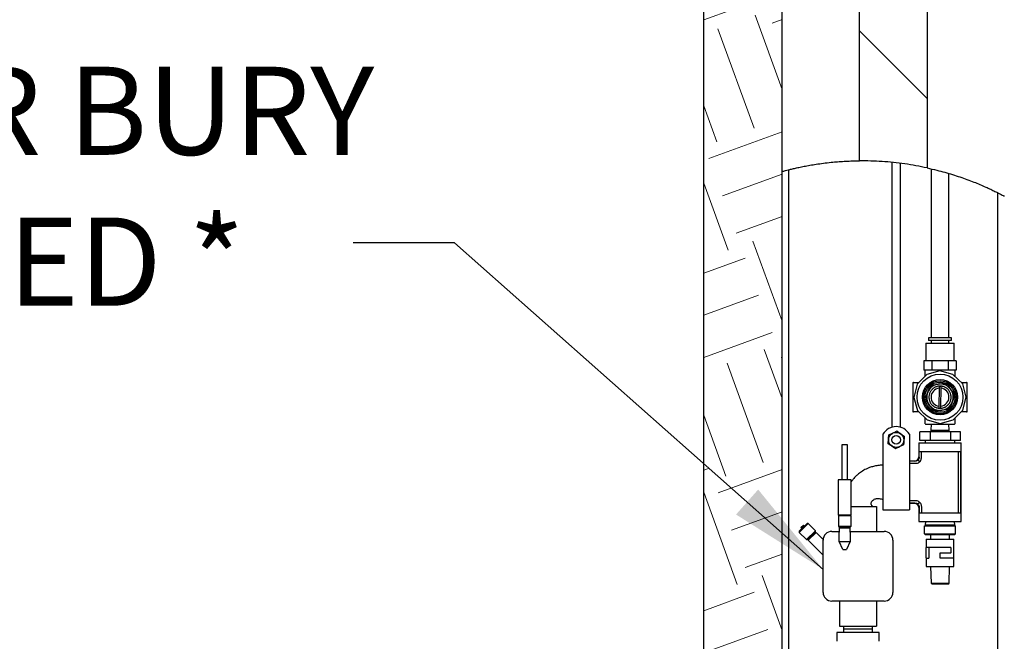
# Model space of a CAD drawing. Units: inches. Extents: x 0.2 to 10.8, y 0.2 to 8.2.
# Drawn here: x 1.5 to 2.6, y 2 to 2.7 of the extents above; entities that cross this region are included whole.
import ezdxf

# ---------------------------------------------------------------- set-up
doc = ezdxf.new("R2010")
doc.units = ezdxf.units.IN
doc.header["$MEASUREMENT"] = 0
doc.linetypes.add('PHANTOM', pattern=[0.5, 0.25, -0.05, 0.05, -0.05, 0.05, -0.05])
doc.layers.add('DIM', color=7, linetype='Continuous', lineweight=25)
doc.layers.add('TXT', color=7, linetype='PHANTOM', lineweight=50)
doc.styles.add('SLDTEXTSTYLE0', font='ARIAL.TTF', dxfattribs={"width": 0.948})
doc.dimstyles.new('SLDDIMSTYLE0', dxfattribs={"dimtxt": 0.101115, "dimasz": 0.12, "dimexe": 0, "dimexo": 0.0625, "dimgap": 0.025279, "dimtad": 0, "dimtih": 1, "dimtoh": 1, "dimdec": 3, "dimlfac": 24, "dimrnd": 1e-09, "dimzin": 12, "dimdsep": 46, "dimlunit": 5, "dimtxsty": 'SLDTEXTSTYLE0', "dimsah": 1, "dimcen": 0.09, "dimadec": 0, "dimazin": 3, "dimtfac": 1, "dimtdec": 3, "dimtmove": 0, "dimatfit": 0, "dimfxl": 0, "dimfrac": 2, "dimtolj": 1, "dimtzin": 12, "dimarcsym": 0})

# ---------------------------------------------------------------- blocks, each defined once
blk = doc.blocks.new('SW_NOTE_0_17')
at = {"layer": 'TXT', "color": 0, "char_height": 0.104167, "attachment_point": 1, "style": 'SLDTEXTSTYLE0'}
for s, insert in [('MODEL 6518FR BURY', (-1.364, 0.2082)), ('VALVE REQUIRED * ', (-1.364, 0.0299))]:
    blk.add_mtext(s, dxfattribs=dict(at, insert=insert))

msp = doc.modelspace()

# ---------------------------------------------------------------- hatches: boundary and pattern name
at = {"layer": 'TXT', "linetype": 'Continuous', "lineweight": 18}
h = msp.add_hatch(dxfattribs=at)
h.set_pattern_fill('EARTH', color=256, scale=0.5, angle=20, style=0)
h.paths.add_polyline_path([(2.113085, 5.039744), (2.090358, 4.539744), (2.268001, 4.539744), (2.268001, 1.599639), (2.360709, 1.599639), (2.360709, 3.974639), (2.351334, 3.974639), (2.351334, 4.102139), (2.358834, 4.111358), (2.358834, 4.361358), (2.351334, 4.370577), (2.351334, 4.498077), (2.360709, 4.498077), (2.360709, 4.623077), (2.137792, 4.623077), (2.137792, 4.664744), (2.179459, 4.664744), (2.200292, 5.123077), (1.491959, 5.123077), (1.491959, 5.039744)], flags=0)
h = msp.add_hatch(dxfattribs=at)
h.set_pattern_fill('ANSI31', color=256, angle=90, style=0)
edge = h.paths.add_edge_path(flags=0)
edge.add_line((2.531979, 4.099639), (2.45194, 4.099639))
edge.add_line((2.45194, 4.099639), (2.45194, 2.521231))
edge.add_spline(control_points=[(2.45194, 2.521231), (2.478809, 2.521392), (2.505758, 2.518559), (2.531979, 2.512861)], knot_values=[0.1325781, 0.1325781, 0.1325781, 0.1325781, 0.1591399, 0.1591399, 0.1591399, 0.1591399], weights=[1, 1, 1, 1], degree=3, periodic=0)
edge.add_line((2.531979, 2.512861), (2.531979, 4.099639))

# ---------------------------------------------------------------- linework, layer by layer
at = {"color": 7, "linetype": 'Continuous', "lineweight": 25}
for p, q in [((2.268001, 1.599639), (2.268001, 4.539744)), ((2.45194, 2.521231), (2.45194, 4.099639)), ((2.531979, 4.099639), (2.531979, 2.512861)), ((2.360709, 1.599639), (2.360709, 3.974639)), ((2.490236, 2.519202), (2.490236, 2.207029)), ((2.500652, 2.207029), (2.500652, 2.518111)), ((2.368209, 2.510589), (2.368209, 1.599639)), ((2.536798, 2.511733), (2.536798, 2.31183)), ((2.557631, 2.31183), (2.557631, 2.506269)), ((2.615709, 1.599639), (2.615709, 2.483377)), ((2.530548, 2.305538), (2.530548, 2.284788)), ((2.530548, 2.305538), (2.547215, 2.305538)), ((2.533569, 2.31183), (2.533569, 2.308705)), ((2.560861, 2.31183), (2.533569, 2.31183)), ((2.560861, 2.308705), (2.533569, 2.308705)), ((2.536798, 2.308705), (2.536798, 2.305538)), ((2.547215, 2.305538), (2.563881, 2.305538)), ((2.557631, 2.305538), (2.557631, 2.308705)), ((2.560861, 2.308705), (2.560861, 2.31183)), ((2.563881, 2.284788), (2.563881, 2.305538)), ((2.52797, 2.284788), (2.52797, 2.273955)), ((2.532781, 2.284788), (2.52797, 2.284788)), ((2.537592, 2.284788), (2.532781, 2.284788)), ((2.537592, 2.284788), (2.537592, 2.273955)), ((2.547215, 2.284788), (2.537592, 2.284788)), ((2.556837, 2.284788), (2.547215, 2.284788)), ((2.556837, 2.284788), (2.556837, 2.273955)), ((2.561648, 2.284788), (2.556837, 2.284788)), ((2.56646, 2.284788), (2.561648, 2.284788)), ((2.56646, 2.284788), (2.56646, 2.273955)), ((2.530463, 2.273955), (2.52797, 2.273955)), ((2.52984, 2.266949), (2.52984, 2.27333)), ((2.537592, 2.273955), (2.530465, 2.273955)), ((2.547023, 2.272912), (2.531528, 2.268658)), ((2.556837, 2.273955), (2.537592, 2.273955)), ((2.562569, 2.26885), (2.547023, 2.272912)), ((2.563964, 2.273955), (2.556837, 2.273955)), ((2.56646, 2.273955), (2.563966, 2.273955)), ((2.56459, 2.27333), (2.56459, 2.266854)), ((2.515131, 2.258621), (2.515131, 2.225122)), ((2.515756, 2.259246), (2.522232, 2.259246)), ((2.531528, 2.268658), (2.520236, 2.257226)), ((2.555618, 2.25646), (2.551194, 2.25823)), ((2.574001, 2.257558), (2.562569, 2.26885)), ((2.572292, 2.259246), (2.578673, 2.259246)), ((2.578256, 2.242063), (2.574001, 2.257558)), ((2.579298, 2.225122), (2.579298, 2.258621)), ((2.520236, 2.257226), (2.516174, 2.24168)), ((2.530379, 2.241854), (2.532708, 2.247676)), ((2.538782, 2.256443), (2.544988, 2.257337)), ((2.54611, 2.252439), (2.545819, 2.231338)), ((2.547657, 2.254677), (2.547574, 2.254991)), ((2.547625, 2.254596), (2.547657, 2.254677)), ((2.547652, 2.254595), (2.547657, 2.254677)), ((2.54768, 2.254588), (2.547678, 2.254594)), ((2.547984, 2.254974), (2.547961, 2.254578)), ((2.548242, 2.254555), (2.548244, 2.254561)), ((2.54827, 2.254559), (2.548275, 2.254641)), ((2.548275, 2.254641), (2.548393, 2.254943)), ((2.548297, 2.254557), (2.548275, 2.254641)), ((2.548319, 2.231304), (2.54861, 2.252404)), ((2.564051, 2.241888), (2.563372, 2.246605)), ((2.516174, 2.24168), (2.520428, 2.226185)), ((2.530379, 2.241854), (2.531058, 2.237138)), ((2.564051, 2.241888), (2.561722, 2.236067)), ((2.574193, 2.226517), (2.578256, 2.242063)), ((2.522138, 2.224496), (2.515756, 2.224496)), ((2.520428, 2.226185), (2.53186, 2.214893)), ((2.538811, 2.227282), (2.543235, 2.225512)), ((2.547303, 2.229059), (2.547212, 2.228746)), ((2.547274, 2.22914), (2.547303, 2.229059)), ((2.547301, 2.22914), (2.547303, 2.229059)), ((2.547329, 2.229146), (2.547327, 2.229141)), ((2.547623, 2.228753), (2.54761, 2.229149)), ((2.547891, 2.229164), (2.547893, 2.229159)), ((2.54792, 2.22916), (2.547922, 2.229078)), ((2.547947, 2.229161), (2.547922, 2.229078)), ((2.547922, 2.229078), (2.548032, 2.228772)), ((2.555647, 2.227299), (2.549441, 2.226406)), ((2.562901, 2.215085), (2.574193, 2.226517)), ((2.578673, 2.224496), (2.572197, 2.224496)), ((2.52984, 2.210413), (2.52984, 2.216889)), ((2.53186, 2.214893), (2.547406, 2.21083)), ((2.547406, 2.21083), (2.562901, 2.215085)), ((2.56459, 2.216794), (2.56459, 2.210413)), ((2.490236, 2.207029), (2.490236, 2.206269)), ((2.500652, 2.206269), (2.500652, 2.207029)), ((2.52318, 2.19057), (2.52318, 2.200987)), ((2.53608, 2.200987), (2.52318, 2.200987)), ((2.530465, 2.209788), (2.563964, 2.209788)), ((2.53608, 2.19057), (2.53608, 2.200987)), ((2.560115, 2.200987), (2.53608, 2.200987)), ((2.536382, 2.20304), (2.536381, 2.200987)), ((2.536621, 2.209788), (2.536382, 2.20304)), ((2.536382, 2.20304), (2.558047, 2.20304)), ((2.558047, 2.20304), (2.557808, 2.209788)), ((2.558048, 2.200987), (2.558047, 2.20304)), ((2.560115, 2.19057), (2.560115, 2.200987)), ((2.571249, 2.200987), (2.560115, 2.200987)), ((2.571249, 2.19057), (2.571249, 2.200987)), ((2.479819, 2.19819), (2.479819, 2.175779)), ((2.511069, 2.19819), (2.511069, 2.175779)), ((2.522215, 2.187966), (2.522215, 2.171403)), ((2.522215, 2.187966), (2.572215, 2.187966)), ((2.53608, 2.19057), (2.52318, 2.19057)), ((2.529715, 2.19057), (2.529794, 2.187966)), ((2.560115, 2.19057), (2.53608, 2.19057)), ((2.571249, 2.19057), (2.560115, 2.19057)), ((2.564635, 2.187966), (2.564715, 2.19057)), ((2.572215, 2.094841), (2.572215, 2.187966)), ((2.431313, 2.185703), (2.431313, 2.144037)), ((2.437813, 2.185703), (2.431313, 2.185703)), ((2.437813, 2.144037), (2.437813, 2.185703)), ((2.522564, 2.177695), (2.571865, 2.177695)), ((2.522564, 2.170984), (2.522564, 2.177695)), ((2.525173, 2.170018), (2.525173, 2.177695)), ((2.569256, 2.105112), (2.569256, 2.177695)), ((2.571865, 2.105112), (2.571865, 2.177695)), ((2.479819, 2.175779), (2.479819, 2.171038)), ((2.479819, 2.171038), (2.479819, 2.108851)), ((2.511069, 2.175779), (2.511069, 2.171038)), ((2.511069, 2.171038), (2.511069, 2.108851)), ((2.517215, 2.166403), (2.511069, 2.166403)), ((2.517634, 2.166054), (2.511069, 2.166054)), ((2.523326, 2.165292), (2.521175, 2.167443)), ((2.5186, 2.163445), (2.511069, 2.163445)), ((2.426751, 2.144037), (2.426751, 2.10237)), ((2.442376, 2.144037), (2.426751, 2.144037)), ((2.442376, 2.10237), (2.442376, 2.144037)), ((2.5186, 2.119362), (2.511069, 2.119362)), ((2.442376, 2.112653), (2.472272, 2.112653)), ((2.472272, 2.112653), (2.472272, 2.083278)), ((2.479819, 2.108851), (2.511069, 2.108851)), ((2.517634, 2.116753), (2.511069, 2.116753)), ((2.511069, 2.116403), (2.517215, 2.116403)), ((2.523326, 2.117515), (2.521175, 2.115364)), ((2.522215, 2.111403), (2.522215, 2.094841)), ((2.522564, 2.111823), (2.522564, 2.105112)), ((2.525173, 2.112788), (2.525173, 2.105112)), ((2.442376, 2.10237), (2.426751, 2.10237)), ((2.42798, 2.10237), (2.427063, 2.101453)), ((2.427063, 2.101453), (2.427063, 2.089328)), ((2.434563, 2.101453), (2.427063, 2.101453)), ((2.442063, 2.101453), (2.434563, 2.101453)), ((2.442063, 2.101453), (2.441147, 2.10237)), ((2.442063, 2.089328), (2.442063, 2.101453)), ((2.522215, 2.094841), (2.572215, 2.094841)), ((2.522564, 2.105112), (2.571865, 2.105112)), ((2.5299, 2.094841), (2.529715, 2.090716)), ((2.564715, 2.090716), (2.564529, 2.094841)), ((2.391414, 2.09265), (2.380807, 2.082043)), ((2.380807, 2.083339), (2.390117, 2.09265)), ((2.380807, 2.083339), (2.380807, 2.082043)), ((2.38281, 2.0877), (2.385757, 2.090646)), ((2.38281, 2.0877), (2.383989, 2.086521)), ((2.386935, 2.089468), (2.385757, 2.090646)), ((2.389381, 2.073469), (2.399987, 2.084076)), ((2.391414, 2.09265), (2.390117, 2.09265)), ((2.399987, 2.084076), (2.391414, 2.09265)), ((2.399987, 2.08278), (2.399987, 2.084076)), ((2.419459, 2.083278), (2.428001, 2.083278)), ((2.427063, 2.089328), (2.42798, 2.088412)), ((2.427063, 2.089328), (2.442063, 2.089328)), ((2.441147, 2.088412), (2.42798, 2.088412)), ((2.428001, 2.08737), (2.428001, 2.082445)), ((2.428001, 2.08737), (2.441126, 2.08737)), ((2.428313, 2.088412), (2.428313, 2.08737)), ((2.429667, 2.088412), (2.429667, 2.08737)), ((2.439459, 2.08737), (2.439459, 2.088412)), ((2.441126, 2.082445), (2.441126, 2.08737)), ((2.441126, 2.083278), (2.481126, 2.083278)), ((2.441147, 2.088412), (2.442063, 2.089328)), ((2.528986, 2.089632), (2.565444, 2.089632)), ((2.528986, 2.080466), (2.528986, 2.089632)), ((2.529715, 2.090716), (2.529715, 2.089632)), ((2.564715, 2.090716), (2.529715, 2.090716)), ((2.564715, 2.089632), (2.564715, 2.090716)), ((2.565444, 2.080466), (2.565444, 2.089632)), ((2.380807, 2.082043), (2.389381, 2.073469)), ((2.389381, 2.073469), (2.390677, 2.073469)), ((2.399987, 2.08278), (2.390677, 2.073469)), ((2.391428, 2.072748), (2.400709, 2.082028)), ((2.391428, 2.072748), (2.409042, 2.055133)), ((2.39187, 2.074663), (2.392607, 2.073926)), ((2.399531, 2.08085), (2.398794, 2.081586)), ((2.409073, 2.073664), (2.400709, 2.082028)), ((2.409042, 2.011195), (2.409042, 2.072862)), ((2.428001, 2.07112), (2.428001, 2.082445)), ((2.441126, 2.082445), (2.441126, 2.07112)), ((2.491542, 2.072862), (2.491542, 2.011195)), ((2.528986, 2.080466), (2.565444, 2.080466)), ((2.528986, 2.080466), (2.530236, 2.079216)), ((2.564194, 2.079216), (2.530236, 2.079216)), ((2.530736, 2.074007), (2.530736, 2.064128)), ((2.530736, 2.074007), (2.563694, 2.074007)), ((2.536127, 2.079216), (2.535965, 2.074007)), ((2.558465, 2.074007), (2.558303, 2.079216)), ((2.563694, 2.064128), (2.563694, 2.074007)), ((2.565444, 2.080466), (2.564194, 2.079216)), ((2.428001, 2.07112), (2.441126, 2.07112)), ((2.43248, 2.061745), (2.428001, 2.07112)), ((2.43248, 2.061745), (2.436647, 2.061745)), ((2.441126, 2.07112), (2.436647, 2.061745)), ((2.530737, 2.052007), (2.530737, 2.063674)), ((2.560015, 2.064091), (2.530949, 2.064091)), ((2.534165, 2.063674), (2.534165, 2.052007)), ((2.560265, 2.058257), (2.560265, 2.063674)), ((2.563692, 2.052007), (2.563692, 2.063674)), ((2.530736, 2.051174), (2.530736, 2.041674)), ((2.531152, 2.051591), (2.530949, 2.051591)), ((2.531152, 2.051591), (2.534084, 2.051591)), ((2.547215, 2.052007), (2.547215, 2.057424)), ((2.547631, 2.057841), (2.560015, 2.057841)), ((2.56348, 2.051591), (2.547631, 2.051591)), ((2.563694, 2.041674), (2.563694, 2.051174)), ((2.530736, 2.041674), (2.563694, 2.041674)), ((2.535965, 2.041674), (2.536571, 2.022215)), ((2.557859, 2.022215), (2.558465, 2.041674)), ((2.536571, 2.022215), (2.538033, 2.020841)), ((2.536571, 2.022215), (2.557859, 2.022215)), ((2.556396, 2.020841), (2.538033, 2.020841)), ((2.556396, 2.020841), (2.557859, 2.022215)), ((2.481126, 2.000778), (2.419459, 2.000778)), ((2.428313, 2.000778), (2.428313, 1.971403)), ((2.472272, 2.000778), (2.472272, 1.971403)), ((2.428313, 1.971403), (2.472272, 1.971403)), ((2.433221, 1.971403), (2.433078, 1.967497)), ((2.433078, 1.967497), (2.433221, 1.963591)), ((2.467506, 1.967497), (2.433078, 1.967497)), ((2.467506, 1.967497), (2.467364, 1.971403)), ((2.467364, 1.963591), (2.467506, 1.967497)), ((2.425292, 1.963591), (2.425292, 1.95332)), ((2.475292, 1.963591), (2.425292, 1.963591)), ((2.475292, 1.95332), (2.475292, 1.963591))]:
    msp.add_line(p, q, dxfattribs=at)
for centre, radius in [((2.547215, 2.241871), 0.027167), ((2.547215, 2.241871), 0.020833), ((2.547215, 2.241871), 0.0195), ((2.547215, 2.241871), 0.017896), ((2.495444, 2.191404), 0.008841), ((2.495444, 2.191404), 0.005208)]:
    msp.add_circle(centre, radius, dxfattribs=at)
for centre, radius, start, end in [((2.547215, 2.241871), 0.015625, 158.193387, 218.193387), ((2.547215, 2.241871), 0.015625, 98.193387, 158.193387), ((2.547215, 2.241871), 0.013125, 160.429493, 167.132912), ((2.547215, 2.241871), 0.013125, 156.847198, 160.429493), ((2.547215, 2.241871), 0.013125, 150.143779, 156.847198), ((2.547215, 2.241871), 0.013125, 146.561483, 150.143779), ((2.547215, 2.241871), 0.013125, 139.858065, 146.561483), ((2.547215, 2.241871), 0.010625, 95.966101, 262.453447), ((2.547215, 2.241871), 0.013125, 136.275769, 139.858065), ((2.547215, 2.241871), 0.013125, 129.57235, 136.275769), ((2.547215, 2.241871), 0.013125, 125.990055, 129.57235), ((2.547215, 2.241871), 0.013125, 119.286636, 125.990055), ((2.547215, 2.241871), 0.013125, 115.70434, 119.286636), ((2.547215, 2.241871), 0.013125, 109.000922, 115.70434), ((2.547215, 2.241871), 0.013125, 105.418626, 109.000922), ((2.547215, 2.241871), 0.013125, 98.715208, 105.418626), ((2.547215, 2.241871), 0.015625, 38.193387, 98.193387), ((2.547215, 2.241871), 0.013125, 95.132912, 98.715208), ((2.547215, 2.241871), 0.013125, 94.674798, 95.132912), ((2.547215, 2.241871), 0.013125, 88.429493, 94.674798), ((2.547215, 2.241871), 0.013125, 86.638345, 89.026075), ((2.547063, 2.241483), 0.013125, 87.312873, 87.545475), ((2.54732, 2.241468), 0.013125, 87.20043, 88.429493), ((2.547063, 2.241483), 0.013125, 84.847198, 86.076261), ((2.547215, 2.241871), 0.013125, 85.318987, 86.638345), ((2.54732, 2.241468), 0.013125, 85.731216, 85.963818), ((2.547215, 2.241871), 0.010625, 275.966101, 82.453447), ((2.547215, 2.241871), 0.013125, 83.74475, 84.847198), ((2.547215, 2.241871), 0.013125, 78.143779, 83.74475), ((2.547215, 2.241871), 0.013125, 74.561483, 78.143779), ((2.547215, 2.241871), 0.013125, 67.858065, 74.561483), ((2.547215, 2.241871), 0.013125, 67.386276, 68.342496), ((2.547215, 2.241871), 0.013125, 64.275769, 67.858065), ((2.547215, 2.241871), 0.013125, 57.57235, 64.275769), ((2.547215, 2.241871), 0.013125, 53.990055, 57.57235), ((2.547215, 2.241871), 0.013125, 47.286636, 53.990055), ((2.547215, 2.241871), 0.013125, 43.70434, 47.286636), ((2.547215, 2.241871), 0.013125, 37.000922, 43.70434), ((2.547215, 2.241871), 0.013125, 33.418626, 37.000922), ((2.547215, 2.241871), 0.013125, 26.715208, 33.418626), ((2.547215, 2.241871), 0.013125, 23.132912, 26.715208), ((2.547215, 2.241871), 0.013125, 16.429493, 23.132912), ((2.547215, 2.241871), 0.015625, 338.193387, 38.193387), ((2.547215, 2.241871), 0.013125, 177.418626, 181.000922), ((2.547215, 2.241871), 0.013125, 181.000922, 187.70434), ((2.547215, 2.241871), 0.013125, 170.715208, 177.418626), ((2.547215, 2.241871), 0.013125, 187.70434, 191.286636), ((2.547215, 2.241871), 0.013125, 167.132912, 170.715208), ((2.547215, 2.241871), 0.013125, 191.286636, 197.990055), ((2.547215, 2.241871), 0.013125, 197.990055, 201.57235), ((2.547215, 2.241871), 0.013125, 201.57235, 208.275769), ((2.547215, 2.241871), 0.013125, 208.275769, 211.858065), ((2.547215, 2.241871), 0.013125, 211.858065, 218.561483), ((2.547215, 2.241871), 0.015625, 278.193387, 338.193387), ((2.547215, 2.241871), 0.013125, 321.418626, 325.000922), ((2.547215, 2.241871), 0.013125, 325.000922, 331.70434), ((2.547215, 2.241871), 0.013125, 331.70434, 335.286636), ((2.547215, 2.241871), 0.013125, 335.286636, 341.990055), ((2.547215, 2.241871), 0.013125, 341.990055, 345.57235), ((2.547215, 2.241871), 0.013125, 12.847198, 16.429493), ((2.547215, 2.241871), 0.013125, 345.57235, 352.275769), ((2.547215, 2.241871), 0.013125, 6.143779, 12.847198), ((2.547215, 2.241871), 0.013125, 352.275769, 355.858065), ((2.547215, 2.241871), 0.013125, 2.561483, 6.143779), ((2.547215, 2.241871), 0.013125, 355.858065, 2.561483), ((2.547215, 2.241871), 0.015625, 218.193387, 278.193387), ((2.547215, 2.241871), 0.013125, 218.561483, 222.143779), ((2.547215, 2.241871), 0.013125, 222.143779, 228.847198), ((2.547215, 2.241871), 0.013125, 228.847198, 232.429493), ((2.547215, 2.241871), 0.013125, 232.429493, 239.132912), ((2.547215, 2.241871), 0.013125, 239.132912, 242.715208), ((2.547215, 2.241871), 0.013125, 242.715208, 249.418626), ((2.547215, 2.241871), 0.013125, 249.418626, 253.000922), ((2.547215, 2.241871), 0.013125, 253.000922, 259.70434), ((2.547215, 2.241871), 0.013125, 259.70434, 263.286636), ((2.547215, 2.241871), 0.013125, 263.286636, 263.74475), ((2.547215, 2.241871), 0.013125, 263.74475, 269.990055), ((2.547074, 2.242263), 0.013125, 270.874073, 271.106675), ((2.547215, 2.241871), 0.013125, 270.461844, 271.781203), ((2.547331, 2.242271), 0.013125, 269.990055, 271.219118), ((2.547074, 2.242263), 0.013125, 272.343287, 273.57235), ((2.547215, 2.241871), 0.013125, 271.781203, 273.100562), ((2.547331, 2.242271), 0.013125, 272.45573, 272.688332), ((2.547215, 2.241871), 0.013125, 273.57235, 274.674798), ((2.547215, 2.241871), 0.013125, 274.674798, 280.275769), ((2.547215, 2.241871), 0.013125, 280.275769, 283.858065), ((2.547215, 2.241871), 0.013125, 283.858065, 290.561483), ((2.547215, 2.241871), 0.013125, 290.561483, 294.143779), ((2.547215, 2.241871), 0.013125, 294.143779, 300.847198), ((2.547215, 2.241871), 0.013125, 300.847198, 304.429493), ((2.547215, 2.241871), 0.013125, 304.429493, 311.132912), ((2.547215, 2.241871), 0.013125, 311.132912, 314.715208), ((2.547215, 2.241871), 0.013125, 314.715208, 321.418626), ((2.495444, 2.1888), 0.018229, 31.002719, 148.997281), ((2.517215, 2.171403), 0.005, 271.746732, 358.154004), ((2.517215, 2.111403), 0.005, 1.746732, 88.154004), ((2.419459, 2.072862), 0.010417, 90, 180), ((2.481126, 2.072862), 0.010417, 0, 90), ((2.534581, 2.063674), 0.000417, 90, 180), ((2.559848, 2.063674), 0.000417, 0, 90), ((2.531152, 2.051174), 0.000417, 90, 180), ((2.559848, 2.058257), 0.000417, 270, 0), ((2.563277, 2.051174), 0.000417, 0, 90), ((2.56348, 2.051799), 0.000208, 270.009398, 0.009395), ((2.419459, 2.011195), 0.010417, 180, 270), ((2.481126, 2.011195), 0.010417, 270, 0)]:
    msp.add_arc(centre, radius, start, end, dxfattribs=at)
for points, knots in [([(2.360709, 2.508569), (2.360794, 2.508593), (2.360963, 2.508641), (2.362333, 2.509024), (2.364547, 2.509631), (2.367657, 2.510453), (2.371574, 2.511443), (2.37628, 2.512564), (2.381814, 2.513791), (2.388148, 2.515073), (2.395194, 2.51635), (2.402973, 2.517585), (2.411474, 2.518725), (2.419922, 2.519637), (2.428033, 2.520317), (2.435705, 2.520793), (2.443665, 2.521125), (2.449181, 2.521195), (2.45194, 2.521231)], [0, 0, 0, 0, 0.064505932, 0.129012451, 0.195442784, 0.261874675, 0.326362064, 0.390850771, 0.457125545, 0.52340089, 0.589433006, 0.65546447, 0.72341032, 0.791354329, 0.843029198, 0.894703332, 0.947351996, 1, 1, 1, 1]), ([(2.531979, 2.512861), (2.523189, 2.514569), (2.505599, 2.517988), (2.478825, 2.520794), (2.460901, 2.521085), (2.45194, 2.521231)], [0, 0, 0, 0, 0.33310908, 0.666598, 1, 1, 1, 1]), ([(2.531979, 2.512861), (2.535825, 2.511988), (2.542999, 2.510358), (2.552978, 2.507681), (2.562145, 2.504982), (2.570897, 2.502144), (2.579298, 2.499186), (2.587197, 2.496179), (2.594598, 2.49316), (2.601323, 2.490238), (2.607245, 2.487519), (2.612269, 2.485103), (2.616432, 2.483021), (2.619693, 2.481338), (2.621811, 2.480219), (2.623002, 2.479582), (2.62314, 2.479508), (2.623209, 2.479471)], [0, 0, 0, 0, 0.07381017, 0.13768264, 0.20155721, 0.26706057, 0.33256495, 0.40065669, 0.46874737, 0.53880258, 0.60885358, 0.67687452, 0.74488957, 0.81534466, 0.88579324, 0.94269944, 1, 1, 1, 1]), ([(2.530465, 2.273955), (2.530415, 2.273951), (2.530317, 2.273944), (2.530183, 2.273893), (2.530068, 2.273819), (2.529957, 2.273706), (2.529859, 2.273543), (2.529846, 2.273401), (2.52984, 2.27333)], [0, 0, 0, 0, 0.15174684, 0.30136515, 0.43352849, 0.5687897, 0.78257529, 1, 1, 1, 1]), ([(2.56459, 2.27333), (2.564583, 2.273401), (2.564569, 2.273542), (2.564473, 2.273705), (2.564363, 2.273818), (2.564248, 2.273892), (2.564113, 2.273944), (2.564015, 2.273951), (2.563964, 2.273955)], [0, 0, 0, 0, 0.21586402, 0.43107278, 0.56323798, 0.698515, 0.84653448, 1, 1, 1, 1]), ([(2.515756, 2.259246), (2.515686, 2.25924), (2.515544, 2.259226), (2.515381, 2.25913), (2.515268, 2.259019), (2.515194, 2.258905), (2.515142, 2.25877), (2.515135, 2.258671), (2.515131, 2.258621)], [0, 0, 0, 0, 0.21586399, 0.43107275, 0.56323795, 0.69851497, 0.84653447, 1, 1, 1, 1]), ([(2.544988, 2.257337), (2.545927, 2.257472), (2.548014, 2.257773), (2.550066, 2.258068), (2.551194, 2.25823)], [0, 0, 0, 0, 0.450079365, 1, 1, 1, 1]), ([(2.579298, 2.258621), (2.579294, 2.258671), (2.579287, 2.258769), (2.579236, 2.258903), (2.579162, 2.259019), (2.57905, 2.259129), (2.578886, 2.259227), (2.578744, 2.25924), (2.578673, 2.259246)], [0, 0, 0, 0, 0.15174182, 0.30135522, 0.43351692, 0.56877645, 0.78256858, 1, 1, 1, 1]), ([(2.532708, 2.247676), (2.53306, 2.248557), (2.533844, 2.250514), (2.534613, 2.252439), (2.535037, 2.253497)], [0, 0, 0, 0, 0.45007936, 1, 1, 1, 1]), ([(2.538782, 2.256443), (2.537843, 2.255705), (2.536594, 2.254722), (2.535347, 2.253741), (2.535037, 2.253497)], [0, 0, 0, 0, 0.751036395, 1, 1, 1, 1]), ([(2.546145, 2.254953), (2.546138, 2.25448), (2.546127, 2.253642), (2.546115, 2.252804), (2.54611, 2.252439)], [0, 0, 0, 0, 0.56478766, 1, 1, 1, 1]), ([(2.54861, 2.252404), (2.548615, 2.252769), (2.548627, 2.253608), (2.548638, 2.254445), (2.548645, 2.254918)], [0, 0, 0, 0, 0.43521234, 1, 1, 1, 1]), ([(2.555618, 2.25646), (2.555898, 2.256104), (2.557174, 2.254483), (2.558478, 2.252826), (2.559495, 2.251533)], [0, 0, 0, 0, 0.21979849, 1, 1, 1, 1]), ([(2.559495, 2.251533), (2.560317, 2.250487), (2.561621, 2.24883), (2.5629, 2.247205), (2.563372, 2.246605)], [0, 0, 0, 0, 0.630737256, 1, 1, 1, 1]), ([(2.534935, 2.23221), (2.533917, 2.233503), (2.532614, 2.23516), (2.531338, 2.236782), (2.531058, 2.237138)], [0, 0, 0, 0, 0.78020151, 1, 1, 1, 1]), ([(2.561722, 2.236067), (2.561369, 2.235186), (2.560586, 2.233228), (2.559816, 2.231304), (2.559392, 2.230246)], [0, 0, 0, 0, 0.45007936, 1, 1, 1, 1]), ([(2.515131, 2.225122), (2.515135, 2.225072), (2.515142, 2.224974), (2.515193, 2.22484), (2.515267, 2.224724), (2.51538, 2.224614), (2.515543, 2.224516), (2.515685, 2.224503), (2.515756, 2.224496)], [0, 0, 0, 0, 0.15174686, 0.30136518, 0.43352852, 0.56878973, 0.78257531, 1, 1, 1, 1]), ([(2.538811, 2.227282), (2.538339, 2.227882), (2.537061, 2.229507), (2.535757, 2.231165), (2.534935, 2.23221)], [0, 0, 0, 0, 0.369262744, 1, 1, 1, 1]), ([(2.549441, 2.226406), (2.548502, 2.226271), (2.546415, 2.22597), (2.544364, 2.225675), (2.543235, 2.225512)], [0, 0, 0, 0, 0.45007936, 1, 1, 1, 1]), ([(2.545819, 2.231338), (2.545814, 2.230974), (2.545803, 2.230135), (2.545791, 2.229298), (2.545785, 2.228825)], [0, 0, 0, 0, 0.43521234, 1, 1, 1, 1]), ([(2.548284, 2.22879), (2.548291, 2.229263), (2.548302, 2.230101), (2.548314, 2.230939), (2.548319, 2.231304)], [0, 0, 0, 0, 0.56478766, 1, 1, 1, 1]), ([(2.555647, 2.227299), (2.555958, 2.227544), (2.557204, 2.228524), (2.558454, 2.229507), (2.559392, 2.230246)], [0, 0, 0, 0, 0.24896359, 1, 1, 1, 1]), ([(2.578673, 2.224496), (2.578744, 2.224503), (2.578885, 2.224517), (2.579049, 2.224613), (2.579161, 2.224724), (2.579235, 2.224838), (2.579288, 2.224973), (2.579295, 2.225071), (2.579298, 2.225122)], [0, 0, 0, 0, 0.21587072, 0.43108603, 0.5632496, 0.69852494, 0.84653955, 1, 1, 1, 1]), ([(2.486768, 2.197362), (2.487898, 2.197902), (2.490193, 2.198997), (2.493419, 2.200538), (2.495422, 2.201494), (2.496265, 2.201897)], [0, 0, 0, 0, 0.35991657, 0.73073211, 1, 1, 1, 1]), ([(2.496265, 2.201897), (2.497298, 2.201188), (2.499394, 2.199748), (2.502341, 2.197725), (2.504171, 2.196468), (2.504941, 2.195939)], [0, 0, 0, 0, 0.35991657, 0.73073211, 1, 1, 1, 1]), ([(2.52984, 2.210413), (2.529846, 2.210342), (2.52986, 2.210201), (2.529956, 2.210038), (2.530067, 2.209925), (2.530181, 2.209851), (2.530316, 2.209798), (2.530415, 2.209792), (2.530465, 2.209788)], [0, 0, 0, 0, 0.21587074, 0.43108606, 0.56324963, 0.69852496, 0.84653957, 1, 1, 1, 1]), ([(2.563964, 2.209788), (2.564014, 2.209792), (2.564113, 2.209799), (2.564247, 2.20985), (2.564362, 2.209924), (2.564472, 2.210036), (2.56457, 2.2102), (2.564583, 2.210342), (2.56459, 2.210413)], [0, 0, 0, 0, 0.1517418, 0.30135519, 0.43351689, 0.56877642, 0.78256856, 1, 1, 1, 1]), ([(2.485946, 2.186869), (2.486, 2.187561), (2.486144, 2.189393), (2.486386, 2.192479), (2.486606, 2.195301), (2.486733, 2.196919), (2.486768, 2.197362)], [0, 0, 0, 0, 0.20013359, 0.53078539, 0.87143957, 1, 1, 1, 1]), ([(2.504941, 2.195939), (2.504907, 2.195496), (2.504783, 2.193912), (2.504562, 2.191092), (2.50432, 2.188005), (2.504174, 2.186138), (2.50412, 2.185447)], [0, 0, 0, 0, 0.12856078, 0.45938099, 0.79986587, 1, 1, 1, 1]), ([(2.494622, 2.180912), (2.49359, 2.181621), (2.491494, 2.18306), (2.488546, 2.185084), (2.486716, 2.186341), (2.485946, 2.186869)], [0, 0, 0, 0, 0.359916565, 0.730732106, 1, 1, 1, 1]), ([(2.50412, 2.185447), (2.50299, 2.184907), (2.500695, 2.183811), (2.497469, 2.182271), (2.495465, 2.181314), (2.494622, 2.180912)], [0, 0, 0, 0, 0.359916565, 0.730732106, 1, 1, 1, 1]), ([(2.521175, 2.167443), (2.52072, 2.167093), (2.519809, 2.166395), (2.518508, 2.166078), (2.517786, 2.166058), (2.517634, 2.166054)], [0, 0, 0, 0, 0.44165312, 0.88309074, 1, 1, 1, 1]), ([(2.523326, 2.165292), (2.523011, 2.165029), (2.522116, 2.164284), (2.520478, 2.163581), (2.519161, 2.163485), (2.5186, 2.163445)], [0, 0, 0, 0, 0.23862995, 0.6759189, 1, 1, 1, 1]), ([(2.522564, 2.170984), (2.522551, 2.170698), (2.522523, 2.170118), (2.522302, 2.169275), (2.521951, 2.168475), (2.521556, 2.16787), (2.521268, 2.167547), (2.521175, 2.167443)], [0, 0, 0, 0, 0.219745, 0.44583433, 0.66558643, 0.89180289, 1, 1, 1, 1]), ([(2.523326, 2.165292), (2.523589, 2.165607), (2.524334, 2.166502), (2.525037, 2.16814), (2.525132, 2.169457), (2.525173, 2.170018)], [0, 0, 0, 0, 0.23862995, 0.6759189, 1, 1, 1, 1]), ([(2.480102, 2.16173), (2.478497, 2.161568), (2.474988, 2.161213), (2.469877, 2.160481), (2.465233, 2.159192), (2.460508, 2.15735), (2.455734, 2.154854), (2.451245, 2.151636), (2.447658, 2.148354), (2.444734, 2.145192), (2.44313, 2.142787), (2.442376, 2.141656)], [0, 0, 0, 0, 0.10889913, 0.23820889, 0.34797013, 0.43342477, 0.58032, 0.71032032, 0.8050876, 0.90832716, 1, 1, 1, 1]), ([(2.467856, 2.112647), (2.467655, 2.112761), (2.467101, 2.113078), (2.466412, 2.1139), (2.465891, 2.115069), (2.465794, 2.116407), (2.466073, 2.117561), (2.466491, 2.118126), (2.466632, 2.118317)], [0, 0, 0, 0, 0.10511225, 0.29008061, 0.47662628, 0.68115779, 0.89224918, 1, 1, 1, 1]), ([(2.46662, 2.11833), (2.466759, 2.11853), (2.467538, 2.119649), (2.469072, 2.120999), (2.471277, 2.121966), (2.473299, 2.122358), (2.476171, 2.121795), (2.478358, 2.121395), (2.479819, 2.121129)], [0, 0, 0, 0, 0.05004717, 0.27977095, 0.40563612, 0.54253844, 0.69434452, 1, 1, 1, 1]), ([(2.523326, 2.117515), (2.523011, 2.117778), (2.522116, 2.118523), (2.520478, 2.119226), (2.519161, 2.119321), (2.5186, 2.119362)], [0, 0, 0, 0, 0.23862995, 0.6759189, 1, 1, 1, 1]), ([(2.517634, 2.116753), (2.51792, 2.116739), (2.5185, 2.116712), (2.519343, 2.116491), (2.520143, 2.116139), (2.520748, 2.115745), (2.521071, 2.115457), (2.521175, 2.115364)], [0, 0, 0, 0, 0.219745, 0.44583433, 0.66558643, 0.89180289, 1, 1, 1, 1]), ([(2.521175, 2.115364), (2.521525, 2.114908), (2.522223, 2.113998), (2.52254, 2.112697), (2.52256, 2.111974), (2.522564, 2.111823)], [0, 0, 0, 0, 0.441653123, 0.883090741, 1, 1, 1, 1]), ([(2.523326, 2.117515), (2.523589, 2.117199), (2.524334, 2.116305), (2.525037, 2.114667), (2.525132, 2.113349), (2.525173, 2.112788)], [0, 0, 0, 0, 0.23862995, 0.6759189, 1, 1, 1, 1]), ([(2.530737, 2.063674), (2.530737, 2.063745), (2.530737, 2.063886), (2.530736, 2.064069), (2.530735, 2.064187), (2.530736, 2.064218), (2.530736, 2.064225)], [0, 0, 0, 0, 0.30593029, 0.61267334, 0.92069369, 1, 1, 1, 1]), ([(2.563692, 2.063674), (2.563693, 2.063744), (2.563693, 2.063884), (2.563694, 2.064044), (2.563694, 2.064108), (2.563694, 2.064128)], [0, 0, 0, 0, 0.40630811, 0.81369566, 1, 1, 1, 1]), ([(2.530737, 2.052007), (2.530737, 2.051993), (2.530737, 2.051965), (2.530737, 2.051939), (2.530737, 2.051926)], [0, 0, 0, 0, 0.49102075, 1, 1, 1, 1]), ([(2.530737, 2.051926), (2.530737, 2.051914), (2.530737, 2.051876), (2.530739, 2.051821), (2.530738, 2.051796), (2.530746, 2.051749), (2.53076, 2.051706), (2.530794, 2.051656), (2.530834, 2.051619), (2.530861, 2.051612), (2.530864, 2.051611)], [0, 0, 0, 0, 0.08740775, 0.27717928, 0.5012347, 0.55662313, 0.65384559, 0.81007622, 0.97466763, 1, 1, 1, 1]), ([(2.530864, 2.051611), (2.530884, 2.051602), (2.530912, 2.05159), (2.530941, 2.051593), (2.530949, 2.051594)], [0, 0, 0, 0, 0.72100853, 1, 1, 1, 1]), ([(2.534162, 2.052007), (2.534162, 2.05199), (2.534166, 2.051917), (2.534143, 2.051793), (2.534098, 2.051668), (2.534054, 2.051596), (2.534025, 2.051576), (2.534032, 2.051579), (2.534033, 2.05158)], [0, 0, 0, 0, 0.07540174, 0.31717353, 0.5582298, 0.75862096, 0.97793421, 1, 1, 1, 1]), ([(2.547215, 2.057424), (2.547219, 2.057471), (2.547228, 2.057565), (2.5473, 2.057689), (2.547406, 2.057784), (2.547523, 2.057834), (2.547601, 2.057839), (2.547631, 2.057841)], [0, 0, 0, 0, 0.21467064, 0.42933762, 0.64399699, 0.85865382, 1, 1, 1, 1]), ([(2.547631, 2.051591), (2.547584, 2.051595), (2.547491, 2.051605), (2.547366, 2.051676), (2.547272, 2.051782), (2.547222, 2.051899), (2.547217, 2.051977), (2.547215, 2.052007)], [0, 0, 0, 0, 0.21471355, 0.42944887, 0.6441529, 0.85883156, 1, 1, 1, 1]), ([(2.56348, 2.051592), (2.563483, 2.051592), (2.563509, 2.051588), (2.563535, 2.051598), (2.563557, 2.051607)], [0, 0, 0, 0, 0.11632432, 1, 1, 1, 1]), ([(2.563557, 2.051607), (2.563559, 2.051607), (2.563581, 2.051612), (2.563614, 2.051637), (2.563649, 2.051674), (2.56367, 2.051711), (2.563682, 2.051743), (2.563687, 2.051767), (2.563689, 2.051783), (2.56369, 2.051801), (2.563691, 2.051815), (2.563691, 2.051834), (2.563691, 2.051839)], [0, 0, 0, 0, 0.0199772, 0.19753171, 0.3462894, 0.47206235, 0.57499307, 0.65003242, 0.70435682, 0.77282073, 0.94061535, 1, 1, 1, 1]), ([(2.563688, 2.051799), (2.563689, 2.051799), (2.563689, 2.0518), (2.56369, 2.051804), (2.56369, 2.051814), (2.563691, 2.05183), (2.563691, 2.051851), (2.563692, 2.051876), (2.563692, 2.051906), (2.563692, 2.051938), (2.563692, 2.051972), (2.563692, 2.051996), (2.563692, 2.052007)], [0, 0, 0, 0, 0.07056934, 0.14198931, 0.24832268, 0.35767774, 0.46358813, 0.5725531, 0.6780078, 0.78655618, 0.89171712, 1, 1, 1, 1])]:
    msp.add_open_spline(points, degree=3, knots=knots, dxfattribs=at)

# ---------------------------------------------------------------- block references
at = {"layer": 'TXT'}
msp.add_blockref('SW_NOTE_0_17', (1.853605, 2.424261), dxfattribs=at)

# ---------------------------------------------------------------- leaders
at = {"layer": 'DIM'}
for points in [[(2.409042, 2.038357), (1.973605, 2.424261), (1.853605, 2.424261)], [(2.572034, 1.71199), (2.830129, 2.07804), (2.950099, 2.07804)]]:
    msp.add_leader(points, dimstyle='SLDDIMSTYLE0', dxfattribs=at)

doc.saveas('drawing.dxf')
